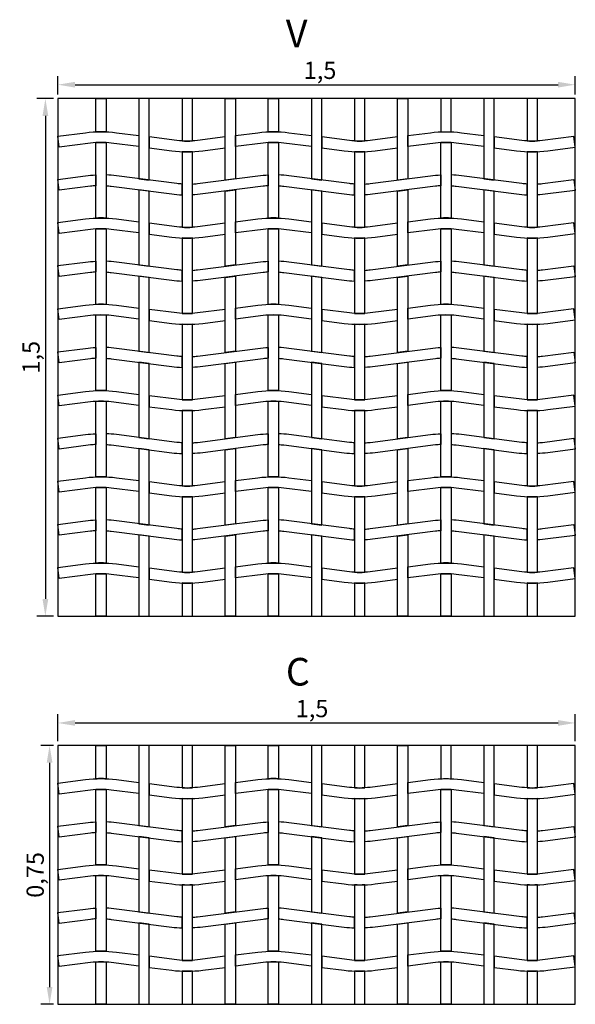
# Model space of a CAD drawing. Extents: x -0.11 to 5.32, y 0 to 2.85.
# Drawn here: x 2.07 to 3.68, y 0 to 2.85 of the extents above; entities that cross this region are included whole.
import ezdxf

# ---------------------------------------------------------------- set-up
doc = ezdxf.new("R2010")
doc.units = 0
doc.header["$MEASUREMENT"] = 0
doc.layers.get('0').update_dxf_attribs({"linetype": 'CONTINUOUS'})
doc.layers.get('Defpoints').update_dxf_attribs({"linetype": 'CONTINUOUS'})
doc.layers.add('COTAS', color=5, linetype='CONTINUOUS')
doc.layers.add('MALLA', color=7, linetype='CONTINUOUS')
doc.layers.add('Marcos', color=1, linetype='CONTINUOUS', plot=False)
doc.dimstyles.get("Standard").update_dxf_attribs({"dimtxt": 0.18, "dimasz": 0.18, "dimexe": 0.18, "dimexo": 0.0625, "dimgap": 0.09, "dimtad": 0, "dimtih": 1, "dimtoh": 1, "dimdec": 4, "dimzin": 0, "dimdsep": 46, "dimtxsty": 'Standard', "dimcen": 0.09, "dimadec": 0, "dimazin": 0, "dimtfac": 1, "dimtdec": 4, "dimtofl": 0, "dimtmove": 0, "dimatfit": 3, "dimfxl": 1, "dimtolj": 1, "dimtzin": 0, "dimarcsym": 0})

# ---------------------------------------------------------------- blocks, each defined once
blk = doc.blocks.new('*D12')
at = {"layer": 'COTAS', "color": 0, "lineweight": -2}
for p, q in [((2.1847, 0.7625), (2.1847, 0.8405)), ((3.6847, 0.7625), (3.6847, 0.8405)), ((2.2347, 0.8155), (3.6347, 0.8155))]:
    blk.add_line(p, q, dxfattribs=at)
at = {"layer": 'COTAS', "color": 0}
for points in [[(2.2347, 0.8239), (2.2347, 0.8072), (2.1847, 0.8155)], [(3.6347, 0.8239), (3.6347, 0.8072), (3.6847, 0.8155)]]:
    blk.add_solid(points, dxfattribs=at)
at = {"layer": 'Defpoints', "color": 0}
for p in [(3.6847, 0.8155), (2.1847, 0.75), (3.6847, 0.75)]:
    blk.add_point(p, dxfattribs=at)
at = {"layer": 'COTAS', "color": 0, "insert": (2.9215, 0.8572), "char_height": 0.05, "attachment_point": 5}
blk.add_mtext('\\A1;1,5', dxfattribs=at)
blk = doc.blocks.new('*D13')
at = {"layer": 'COTAS', "color": 0, "lineweight": -2}
for p, q in [((2.1722, 0.75), (2.1357, 0.75)), ((2.1607, 0.7), (2.1607, 0.05)), ((2.1722, 0), (2.1357, 0))]:
    blk.add_line(p, q, dxfattribs=at)
at = {"layer": 'COTAS', "color": 0}
for points in [[(2.1524, 0.7), (2.169, 0.7), (2.1607, 0.75)], [(2.1524, 0.05), (2.169, 0.05), (2.1607, 0)]]:
    blk.add_solid(points, dxfattribs=at)
at = {"layer": 'Defpoints', "color": 0}
for p in [(2.1847, 0.75), (2.1607, 0), (2.1847, 0)]:
    blk.add_point(p, dxfattribs=at)
at = {"layer": 'COTAS', "color": 0, "insert": (2.119, 0.375), "char_height": 0.05, "attachment_point": 5, "rotation": 90}
blk.add_mtext('\\A1;0,75', dxfattribs=at)
blk = doc.blocks.new('*D27')
at = {"layer": 'COTAS', "color": 0, "lineweight": -2}
for p, q in [((2.1847, 2.6375), (2.1847, 2.6905)), ((3.6847, 2.6375), (3.6847, 2.6905)), ((2.2347, 2.6655), (3.6347, 2.6655))]:
    blk.add_line(p, q, dxfattribs=at)
at = {"layer": 'COTAS', "color": 0}
for points in [[(2.2347, 2.6738), (2.2347, 2.6572), (2.1847, 2.6655)], [(3.6347, 2.6738), (3.6347, 2.6572), (3.6847, 2.6655)]]:
    blk.add_solid(points, dxfattribs=at)
at = {"layer": 'Defpoints', "color": 0}
for p in [(3.6847, 2.6655), (2.1847, 2.625), (3.6847, 2.625)]:
    blk.add_point(p, dxfattribs=at)
at = {"layer": 'COTAS', "color": 0, "insert": (2.9447, 2.7072), "char_height": 0.05, "attachment_point": 5}
blk.add_mtext('\\A1;1,5', dxfattribs=at)
blk = doc.blocks.new('*D28')
at = {"layer": 'COTAS', "color": 0, "lineweight": -2}
for p, q in [((2.1722, 2.625), (2.1235, 2.625)), ((2.1485, 2.575), (2.1485, 1.175)), ((2.1722, 1.125), (2.1235, 1.125))]:
    blk.add_line(p, q, dxfattribs=at)
at = {"layer": 'COTAS', "color": 0}
for points in [[(2.1402, 2.575), (2.1569, 2.575), (2.1485, 2.625)], [(2.1402, 1.175), (2.1569, 1.175), (2.1485, 1.125)]]:
    blk.add_solid(points, dxfattribs=at)
at = {"layer": 'Defpoints', "color": 0}
for p in [(2.1847, 2.625), (2.1485, 1.125), (2.1847, 1.125)]:
    blk.add_point(p, dxfattribs=at)
at = {"layer": 'COTAS', "color": 0, "insert": (2.1069, 1.8755), "char_height": 0.05, "attachment_point": 5, "rotation": 90}
blk.add_mtext('\\A1;1,5', dxfattribs=at)

msp = doc.modelspace()

# ---------------------------------------------------------------- linework, layer by layer
at = {"layer": 'MALLA'}
for points in [[(2.32465, 2.52879, 0.0211702), (2.29465, 2.52879), (2.29465, 2.625), (2.32465, 2.625)], [(2.54465, 2.5024, 0.0317731), (2.57465, 2.5024), (2.57465, 2.625), (2.54465, 2.625)], [(2.82465, 2.52879, 0.0211702), (2.79465, 2.52879), (2.79465, 2.625), (2.82465, 2.625)], [(3.04465, 2.5024, 0.0317731), (3.07465, 2.5024), (3.07465, 2.625), (3.04465, 2.625)], [(3.29465, 2.52879, -0.0211702), (3.32465, 2.52879), (3.32465, 2.625), (3.29465, 2.625)], [(3.54465, 2.5024, 0.0317731), (3.57465, 2.5024), (3.57465, 2.625), (3.54465, 2.625)], [(2.41965, 2.51792), (2.41965, 2.48592), (2.33965, 2.49616, 0.06374), (2.27965, 2.49616), (2.18868, 2.48452), (2.18465, 2.516), (2.26465, 2.52624, -0.06374), (2.35465, 2.52624)], [(2.58965, 2.50384, -0.06374), (2.52965, 2.50384), (2.44965, 2.51408), (2.44965, 2.48208), (2.51465, 2.47376, 0.06374), (2.60465, 2.47376), (2.66965, 2.48208), (2.66965, 2.51408)], [(2.83965, 2.49616, 0.06374), (2.77965, 2.49616), (2.69965, 2.48592), (2.69965, 2.51792), (2.76465, 2.52624, -0.06374), (2.85465, 2.52624), (2.91965, 2.51792), (2.91965, 2.48592)], [(3.08965, 2.50384, -0.06374), (3.02965, 2.50384), (2.94965, 2.51408), (2.94965, 2.48208), (3.01465, 2.47376, 0.06374), (3.10465, 2.47376), (3.16965, 2.48208), (3.16965, 2.51408)], [(3.33965, 2.49616, 0.06374), (3.27965, 2.49616), (3.19965, 2.48592), (3.19965, 2.51792), (3.26465, 2.52624, -0.06374), (3.35465, 2.52624), (3.41965, 2.51792), (3.41965, 2.48592)], [(3.52965, 2.50384), (3.44965, 2.51408), (3.44965, 2.48208), (3.51465, 2.47376, 0.06374), (3.60465, 2.47376), (3.68465, 2.484), (3.68062, 2.51548), (3.58965, 2.50384, -0.06374)], [(2.32465, 2.4976), (2.32465, 2.27879, 0.0317731), (2.29465, 2.27879), (2.29465, 2.4976, -0.0317731)], [(2.82465, 2.4976), (2.82465, 2.27879, 0.0317731), (2.79465, 2.27879), (2.79465, 2.4976, -0.0317731)], [(3.32465, 2.4976), (3.32465, 2.27879, 0.0317731), (3.29465, 2.27879), (3.29465, 2.4976, -0.0317731)], [(2.57465, 2.2524), (2.57465, 2.47121, -0.0317731), (2.54465, 2.47121), (2.54465, 2.2524, 0.0317731)], [(3.07465, 2.2524), (3.07465, 2.47121, -0.0317731), (3.04465, 2.47121), (3.04465, 2.2524, 0.0317731)], [(3.57465, 2.2524), (3.57465, 2.47121, -0.0317731), (3.54465, 2.47121), (3.54465, 2.2524, 0.0317731)], [(2.29465, 2.3726, 0.0159471), (2.27965, 2.37116), (2.18868, 2.35952), (2.18465, 2.391), (2.26465, 2.40124, -0.0212466), (2.29465, 2.40379)], [(2.33965, 2.37116), (2.51465, 2.34876, 0.0212466), (2.54465, 2.34621), (2.54465, 2.3774, -0.0159471), (2.52965, 2.37884), (2.35465, 2.40124, 0.0212466), (2.32465, 2.40379), (2.32465, 2.3726, -0.0159471)], [(2.77965, 2.37116), (2.60465, 2.34876, -0.0212466), (2.57465, 2.34621), (2.57465, 2.3774, 0.0159471), (2.58965, 2.37884), (2.76465, 2.40124, -0.0212466), (2.79465, 2.40379), (2.79465, 2.3726, 0.0159471)], [(2.83965, 2.37116), (3.01465, 2.34876, 0.0212466), (3.04465, 2.34621), (3.04465, 2.3774, -0.0159471), (3.02965, 2.37884), (2.85465, 2.40124, 0.0212466), (2.82465, 2.40379), (2.82465, 2.3726, -0.0159471)], [(3.27965, 2.37116), (3.10465, 2.34876, -0.0212466), (3.07465, 2.34621), (3.07465, 2.3774, 0.0159471), (3.08965, 2.37884), (3.26465, 2.40124, -0.0212466), (3.29465, 2.40379), (3.29465, 2.3726, 0.0159471)], [(3.33965, 2.37116), (3.51465, 2.34876, 0.0212466), (3.54465, 2.34621), (3.54465, 2.3774, -0.0159471), (3.52965, 2.37884), (3.35465, 2.40124, 0.0212466), (3.32465, 2.40379), (3.32465, 2.3726, -0.0159471)], [(3.60465, 2.34876, -0.0212466), (3.57465, 2.34621), (3.57465, 2.3774, 0.0159471), (3.58965, 2.37884), (3.68062, 2.39048), (3.68465, 2.359)], [(2.41965, 2.26792), (2.41965, 2.23592), (2.33965, 2.24616, 0.06374), (2.27965, 2.24616), (2.18868, 2.23452), (2.18465, 2.266), (2.26465, 2.27624, -0.06374), (2.35465, 2.27624)], [(2.58965, 2.25384, -0.06374), (2.52965, 2.25384), (2.44965, 2.26408), (2.44965, 2.23208), (2.51465, 2.22376, 0.06374), (2.60465, 2.22376), (2.66965, 2.23208), (2.66965, 2.26408)], [(2.83965, 2.24616, 0.06374), (2.77965, 2.24616), (2.69965, 2.23592), (2.69965, 2.26792), (2.76465, 2.27624, -0.06374), (2.85465, 2.27624), (2.91965, 2.26792), (2.91965, 2.23592)], [(3.08965, 2.25384, -0.06374), (3.02965, 2.25384), (2.94965, 2.26408), (2.94965, 2.23208), (3.01465, 2.22376, 0.06374), (3.10465, 2.22376), (3.16965, 2.23208), (3.16965, 2.26408)], [(3.33965, 2.24616, 0.06374), (3.27965, 2.24616), (3.19965, 2.23592), (3.19965, 2.26792), (3.26465, 2.27624, -0.06374), (3.35465, 2.27624), (3.41965, 2.26792), (3.41965, 2.23592)], [(3.52965, 2.25384), (3.44965, 2.26408), (3.44965, 2.23208), (3.51465, 2.22376, 0.06374), (3.60465, 2.22376), (3.68465, 2.234), (3.68062, 2.26548), (3.58965, 2.25384, -0.06374)], [(2.32465, 2.2476), (2.32465, 2.02879, 0.0317731), (2.29465, 2.02879), (2.29465, 2.2476, -0.0317731)], [(2.82465, 2.2476), (2.82465, 2.02879, 0.0317731), (2.79465, 2.02879), (2.79465, 2.2476, -0.0317731)], [(3.32465, 2.2476), (3.32465, 2.02879, 0.0317731), (3.29465, 2.02879), (3.29465, 2.2476, -0.0317731)], [(2.57465, 2.0024), (2.57465, 2.22121, -0.0317731), (2.54465, 2.22121), (2.54465, 2.0024, 0.0317731)], [(3.07465, 2.0024), (3.07465, 2.22121, -0.0317731), (3.04465, 2.22121), (3.04465, 2.0024, 0.0317731)], [(3.57465, 2.0024), (3.57465, 2.22121, -0.0317731), (3.54465, 2.22121), (3.54465, 2.0024, 0.0317731)], [(2.29465, 2.1226, 0.0159471), (2.27965, 2.12116), (2.18868, 2.10952), (2.18465, 2.141), (2.26465, 2.15124, -0.0212466), (2.29465, 2.15379)], [(2.33965, 2.12116), (2.51465, 2.09876, 0.0212466), (2.54465, 2.09621), (2.54465, 2.1274, -0.0159471), (2.52965, 2.12884), (2.35465, 2.15124, 0.0212466), (2.32465, 2.15379), (2.32465, 2.1226, -0.0159471)], [(2.77965, 2.12116), (2.60465, 2.09876, -0.0212466), (2.57465, 2.09621), (2.57465, 2.1274, 0.0159471), (2.58965, 2.12884), (2.76465, 2.15124, -0.0212466), (2.79465, 2.15379), (2.79465, 2.1226, 0.0159471)], [(2.83965, 2.12116), (3.01465, 2.09876, 0.0212466), (3.04465, 2.09621), (3.04465, 2.1274, -0.0159471), (3.02965, 2.12884), (2.85465, 2.15124, 0.0212466), (2.82465, 2.15379), (2.82465, 2.1226, -0.0159471)], [(3.27965, 2.12116), (3.10465, 2.09876, -0.0212466), (3.07465, 2.09621), (3.07465, 2.1274, 0.0159471), (3.08965, 2.12884), (3.26465, 2.15124, -0.0212466), (3.29465, 2.15379), (3.29465, 2.1226, 0.0159471)], [(3.33965, 2.12116), (3.51465, 2.09876, 0.0212466), (3.54465, 2.09621), (3.54465, 2.1274, -0.0159471), (3.52965, 2.12884), (3.35465, 2.15124, 0.0212466), (3.32465, 2.15379), (3.32465, 2.1226, -0.0159471)], [(3.60465, 2.09876, -0.0212466), (3.57465, 2.09621), (3.57465, 2.1274, 0.0159471), (3.58965, 2.12884), (3.68062, 2.14048), (3.68465, 2.109)], [(2.41965, 2.01792), (2.41965, 1.98592), (2.33965, 1.99616, 0.06374), (2.27965, 1.99616), (2.18868, 1.98452), (2.18465, 2.016), (2.26465, 2.02624, -0.06374), (2.35465, 2.02624)], [(2.83965, 1.99616, 0.06374), (2.77965, 1.99616), (2.69965, 1.98592), (2.69965, 2.01792), (2.76465, 2.02624, -0.06374), (2.85465, 2.02624), (2.91965, 2.01792), (2.91965, 1.98592)], [(3.33965, 1.99616, 0.06374), (3.27965, 1.99616), (3.19965, 1.98592), (3.19965, 2.01792), (3.26465, 2.02624, -0.06374), (3.35465, 2.02624), (3.41965, 2.01792), (3.41965, 1.98592)], [(2.32465, 1.9976), (2.32465, 1.77879, 0.0317731), (2.29465, 1.77879), (2.29465, 1.9976, -0.0317731)], [(2.58965, 2.00384, -0.06374), (2.52965, 2.00384), (2.44965, 2.01408), (2.44965, 1.98208), (2.51465, 1.97376, 0.06374), (2.60465, 1.97376), (2.66965, 1.98208), (2.66965, 2.01408)], [(2.82465, 1.9976), (2.82465, 1.77879, 0.0317731), (2.79465, 1.77879), (2.79465, 1.9976, -0.0317731)], [(3.08965, 2.00384, -0.06374), (3.02965, 2.00384), (2.94965, 2.01408), (2.94965, 1.98208), (3.01465, 1.97376, 0.06374), (3.10465, 1.97376), (3.16965, 1.98208), (3.16965, 2.01408)], [(3.32465, 1.9976), (3.32465, 1.77879, 0.0317731), (3.29465, 1.77879), (3.29465, 1.9976, -0.0317731)], [(3.52965, 2.00384), (3.44965, 2.01408), (3.44965, 1.98208), (3.51465, 1.97376, 0.06374), (3.60465, 1.97376), (3.68465, 1.984), (3.68062, 2.01548), (3.58965, 2.00384, -0.06374)], [(2.57465, 1.7524), (2.57465, 1.97121, -0.0317731), (2.54465, 1.97121), (2.54465, 1.7524, 0.0317731)], [(3.07465, 1.7524), (3.07465, 1.97121, -0.0317731), (3.04465, 1.97121), (3.04465, 1.7524, 0.0317731)], [(3.57465, 1.7524), (3.57465, 1.97121, -0.0317731), (3.54465, 1.97121), (3.54465, 1.7524, 0.0317731)], [(2.29465, 1.8726, 0.0159471), (2.27965, 1.87116), (2.18868, 1.85952), (2.18465, 1.891), (2.26465, 1.90124, -0.0212466), (2.29465, 1.90379)], [(2.33965, 1.87116), (2.51465, 1.84876, 0.0212466), (2.54465, 1.84621), (2.54465, 1.8774, -0.0159471), (2.52965, 1.87884), (2.35465, 1.90124, 0.0212466), (2.32465, 1.90379), (2.32465, 1.8726, -0.0159471)], [(2.77965, 1.87116), (2.60465, 1.84876, -0.0212466), (2.57465, 1.84621), (2.57465, 1.8774, 0.0159471), (2.58965, 1.87884), (2.76465, 1.90124, -0.0212466), (2.79465, 1.90379), (2.79465, 1.8726, 0.0159471)], [(2.83965, 1.87116), (3.01465, 1.84876, 0.0212466), (3.04465, 1.84621), (3.04465, 1.8774, -0.0159471), (3.02965, 1.87884), (2.85465, 1.90124, 0.0212466), (2.82465, 1.90379), (2.82465, 1.8726, -0.0159471)], [(3.27965, 1.87116), (3.10465, 1.84876, -0.0212466), (3.07465, 1.84621), (3.07465, 1.8774, 0.0159471), (3.08965, 1.87884), (3.26465, 1.90124, -0.0212466), (3.29465, 1.90379), (3.29465, 1.8726, 0.0159471)], [(3.33965, 1.87116), (3.51465, 1.84876, 0.0212466), (3.54465, 1.84621), (3.54465, 1.8774, -0.0159471), (3.52965, 1.87884), (3.35465, 1.90124, 0.0212466), (3.32465, 1.90379), (3.32465, 1.8726, -0.0159471)], [(3.60465, 1.84876, -0.0212466), (3.57465, 1.84621), (3.57465, 1.8774, 0.0159471), (3.58965, 1.87884), (3.68062, 1.89048), (3.68465, 1.859)], [(2.41965, 1.76792), (2.41965, 1.73592), (2.33965, 1.74616, 0.06374), (2.27965, 1.74616), (2.18868, 1.73452), (2.18465, 1.766), (2.26465, 1.77624, -0.06374), (2.35465, 1.77624)], [(2.83965, 1.74616, 0.06374), (2.77965, 1.74616), (2.69965, 1.73592), (2.69965, 1.76792), (2.76465, 1.77624, -0.06374), (2.85465, 1.77624), (2.91965, 1.76792), (2.91965, 1.73592)], [(3.33965, 1.74616, 0.06374), (3.27965, 1.74616), (3.19965, 1.73592), (3.19965, 1.76792), (3.26465, 1.77624, -0.06374), (3.35465, 1.77624), (3.41965, 1.76792), (3.41965, 1.73592)], [(2.32465, 1.7476), (2.32465, 1.52879, 0.0317731), (2.29465, 1.52879), (2.29465, 1.7476, -0.0317731)], [(2.58965, 1.75384, -0.06374), (2.52965, 1.75384), (2.44965, 1.76408), (2.44965, 1.73208), (2.51465, 1.72376, 0.06374), (2.60465, 1.72376), (2.66965, 1.73208), (2.66965, 1.76408)], [(2.82465, 1.7476), (2.82465, 1.52879, 0.0317731), (2.79465, 1.52879), (2.79465, 1.7476, -0.0317731)], [(3.08965, 1.75384, -0.06374), (3.02965, 1.75384), (2.94965, 1.76408), (2.94965, 1.73208), (3.01465, 1.72376, 0.06374), (3.10465, 1.72376), (3.16965, 1.73208), (3.16965, 1.76408)], [(3.32465, 1.7476), (3.32465, 1.52879, 0.0317731), (3.29465, 1.52879), (3.29465, 1.7476, -0.0317731)], [(3.52965, 1.75384), (3.44965, 1.76408), (3.44965, 1.73208), (3.51465, 1.72376, 0.06374), (3.60465, 1.72376), (3.68465, 1.734), (3.68062, 1.76548), (3.58965, 1.75384, -0.06374)], [(2.57465, 1.5024), (2.57465, 1.72121, -0.0317731), (2.54465, 1.72121), (2.54465, 1.5024, 0.0317731)], [(3.07465, 1.5024), (3.07465, 1.72121, -0.0317731), (3.04465, 1.72121), (3.04465, 1.5024, 0.0317731)], [(3.57465, 1.5024), (3.57465, 1.72121, -0.0317731), (3.54465, 1.72121), (3.54465, 1.5024, 0.0317731)], [(2.29465, 1.6226, 0.0159471), (2.27965, 1.62116), (2.18868, 1.60952), (2.18465, 1.641), (2.26465, 1.65124, -0.0212466), (2.29465, 1.65379)], [(2.33965, 1.62116), (2.51465, 1.59876, 0.0212466), (2.54465, 1.59621), (2.54465, 1.6274, -0.0159471), (2.52965, 1.62884), (2.35465, 1.65124, 0.0212466), (2.32465, 1.65379), (2.32465, 1.6226, -0.0159471)], [(2.77965, 1.62116), (2.60465, 1.59876, -0.0212466), (2.57465, 1.59621), (2.57465, 1.6274, 0.0159471), (2.58965, 1.62884), (2.76465, 1.65124, -0.0212466), (2.79465, 1.65379), (2.79465, 1.6226, 0.0159471)], [(2.83965, 1.62116), (3.01465, 1.59876, 0.0212466), (3.04465, 1.59621), (3.04465, 1.6274, -0.0159471), (3.02965, 1.62884), (2.85465, 1.65124, 0.0212466), (2.82465, 1.65379), (2.82465, 1.6226, -0.0159471)], [(3.27965, 1.62116), (3.10465, 1.59876, -0.0212466), (3.07465, 1.59621), (3.07465, 1.6274, 0.0159471), (3.08965, 1.62884), (3.26465, 1.65124, -0.0212466), (3.29465, 1.65379), (3.29465, 1.6226, 0.0159471)], [(3.33965, 1.62116), (3.51465, 1.59876, 0.0212466), (3.54465, 1.59621), (3.54465, 1.6274, -0.0159471), (3.52965, 1.62884), (3.35465, 1.65124, 0.0212466), (3.32465, 1.65379), (3.32465, 1.6226, -0.0159471)], [(3.60465, 1.59876, -0.0212466), (3.57465, 1.59621), (3.57465, 1.6274, 0.0159471), (3.58965, 1.62884), (3.68062, 1.64048), (3.68465, 1.609)], [(2.41965, 1.51792), (2.41965, 1.48592), (2.33965, 1.49616, 0.06374), (2.27965, 1.49616), (2.18868, 1.48452), (2.18465, 1.516), (2.26465, 1.52624, -0.06374), (2.35465, 1.52624)], [(2.58965, 1.50384, -0.06374), (2.52965, 1.50384), (2.44965, 1.51408), (2.44965, 1.48208), (2.51465, 1.47376, 0.06374), (2.60465, 1.47376), (2.66965, 1.48208), (2.66965, 1.51408)], [(2.83965, 1.49616, 0.06374), (2.77965, 1.49616), (2.69965, 1.48592), (2.69965, 1.51792), (2.76465, 1.52624, -0.06374), (2.85465, 1.52624), (2.91965, 1.51792), (2.91965, 1.48592)], [(3.08965, 1.50384, -0.06374), (3.02965, 1.50384), (2.94965, 1.51408), (2.94965, 1.48208), (3.01465, 1.47376, 0.06374), (3.10465, 1.47376), (3.16965, 1.48208), (3.16965, 1.51408)], [(3.33965, 1.49616, 0.06374), (3.27965, 1.49616), (3.19965, 1.48592), (3.19965, 1.51792), (3.26465, 1.52624, -0.06374), (3.35465, 1.52624), (3.41965, 1.51792), (3.41965, 1.48592)], [(3.52965, 1.50384), (3.44965, 1.51408), (3.44965, 1.48208), (3.51465, 1.47376, 0.06374), (3.60465, 1.47376), (3.68465, 1.484), (3.68062, 1.51548), (3.58965, 1.50384, -0.06374)], [(2.32465, 1.4976), (2.32465, 1.27879, 0.0317731), (2.29465, 1.27879), (2.29465, 1.4976, -0.0317731)], [(2.82465, 1.4976), (2.82465, 1.27879, 0.0317731), (2.79465, 1.27879), (2.79465, 1.4976, -0.0317731)], [(3.32465, 1.4976), (3.32465, 1.27879, 0.0317731), (3.29465, 1.27879), (3.29465, 1.4976, -0.0317731)], [(2.57465, 1.2524), (2.57465, 1.47121, -0.0317731), (2.54465, 1.47121), (2.54465, 1.2524, 0.0317731)], [(3.07465, 1.2524), (3.07465, 1.47121, -0.0317731), (3.04465, 1.47121), (3.04465, 1.2524, 0.0317731)], [(3.57465, 1.2524), (3.57465, 1.47121, -0.0317731), (3.54465, 1.47121), (3.54465, 1.2524, 0.0317731)], [(2.29465, 1.3726, 0.0159471), (2.27965, 1.37116), (2.18868, 1.35952), (2.18465, 1.391), (2.26465, 1.40124, -0.0212466), (2.29465, 1.40379)], [(2.33965, 1.37116), (2.51465, 1.34876, 0.0212466), (2.54465, 1.34621), (2.54465, 1.3774, -0.0159471), (2.52965, 1.37884), (2.35465, 1.40124, 0.0212466), (2.32465, 1.40379), (2.32465, 1.3726, -0.0159471)], [(2.77965, 1.37116), (2.60465, 1.34876, -0.0212466), (2.57465, 1.34621), (2.57465, 1.3774, 0.0159471), (2.58965, 1.37884), (2.76465, 1.40124, -0.0212466), (2.79465, 1.40379), (2.79465, 1.3726, 0.0159471)], [(2.83965, 1.37116), (3.01465, 1.34876, 0.0212466), (3.04465, 1.34621), (3.04465, 1.3774, -0.0159471), (3.02965, 1.37884), (2.85465, 1.40124, 0.0212466), (2.82465, 1.40379), (2.82465, 1.3726, -0.0159471)], [(3.27965, 1.37116), (3.10465, 1.34876, -0.0212466), (3.07465, 1.34621), (3.07465, 1.3774, 0.0159471), (3.08965, 1.37884), (3.26465, 1.40124, -0.0212466), (3.29465, 1.40379), (3.29465, 1.3726, 0.0159471)], [(3.33965, 1.37116), (3.51465, 1.34876, 0.0212466), (3.54465, 1.34621), (3.54465, 1.3774, -0.0159471), (3.52965, 1.37884), (3.35465, 1.40124, 0.0212466), (3.32465, 1.40379), (3.32465, 1.3726, -0.0159471)], [(3.60465, 1.34876, -0.0212466), (3.57465, 1.34621), (3.57465, 1.3774, 0.0159471), (3.58965, 1.37884), (3.68062, 1.39048), (3.68465, 1.359)], [(2.41965, 1.26792), (2.41965, 1.23592), (2.33965, 1.24616, 0.06374), (2.27965, 1.24616), (2.18868, 1.23452), (2.18465, 1.266), (2.26465, 1.27624, -0.06374), (2.35465, 1.27624)], [(2.58965, 1.25384, -0.06374), (2.52965, 1.25384), (2.44965, 1.26408), (2.44965, 1.23208), (2.51465, 1.22376, 0.06374), (2.60465, 1.22376), (2.66965, 1.23208), (2.66965, 1.26408)], [(2.83965, 1.24616, 0.06374), (2.77965, 1.24616), (2.69965, 1.23592), (2.69965, 1.26792), (2.76465, 1.27624, -0.06374), (2.85465, 1.27624), (2.91965, 1.26792), (2.91965, 1.23592)], [(3.08965, 1.25384, -0.06374), (3.02965, 1.25384), (2.94965, 1.26408), (2.94965, 1.23208), (3.01465, 1.22376, 0.06374), (3.10465, 1.22376), (3.16965, 1.23208), (3.16965, 1.26408)], [(3.33965, 1.24616, 0.06374), (3.27965, 1.24616), (3.19965, 1.23592), (3.19965, 1.26792), (3.26465, 1.27624, -0.06374), (3.35465, 1.27624), (3.41965, 1.26792), (3.41965, 1.23592)], [(3.52965, 1.25384), (3.44965, 1.26408), (3.44965, 1.23208), (3.51465, 1.22376, 0.06374), (3.60465, 1.22376), (3.68465, 1.234), (3.68062, 1.26548), (3.58965, 1.25384, -0.06374)], [(2.29465, 1.2476, -0.0317731), (2.32465, 1.2476), (2.32465, 1.125), (2.29465, 1.125)], [(2.79465, 1.2476, -0.0317731), (2.82465, 1.2476), (2.82465, 1.125), (2.79465, 1.125)], [(3.29465, 1.2476, -0.0317731), (3.32465, 1.2476), (3.32465, 1.125), (3.29465, 1.125)], [(2.57465, 1.22121, -0.0211702), (2.54465, 1.22121), (2.54465, 1.125), (2.57465, 1.125)], [(3.07465, 1.22121, -0.0211702), (3.04465, 1.22121), (3.04465, 1.125), (3.07465, 1.125)], [(3.57465, 1.22121, -0.0211702), (3.54465, 1.22121), (3.54465, 1.125), (3.57465, 1.125)], [(2.32465, 0.65379, 0.0211702), (2.29465, 0.65379), (2.29465, 0.75), (2.32465, 0.75)], [(2.54465, 0.6274, 0.0317731), (2.57465, 0.6274), (2.57465, 0.75), (2.54465, 0.75)], [(2.82465, 0.65379, 0.0211702), (2.79465, 0.65379), (2.79465, 0.75), (2.82465, 0.75)], [(3.04465, 0.6274, 0.0317731), (3.07465, 0.6274), (3.07465, 0.75), (3.04465, 0.75)], [(3.29465, 0.65379, -0.0211702), (3.32465, 0.65379), (3.32465, 0.75), (3.29465, 0.75)], [(3.54465, 0.6274, 0.0317731), (3.57465, 0.6274), (3.57465, 0.75), (3.54465, 0.75)], [(2.41965, 0.64292), (2.41965, 0.61092), (2.33965, 0.62116, 0.06374), (2.27965, 0.62116), (2.18868, 0.60952), (2.18465, 0.641), (2.26465, 0.65124, -0.06374), (2.35465, 0.65124)], [(2.58965, 0.62884, -0.06374), (2.52965, 0.62884), (2.44965, 0.63908), (2.44965, 0.60708), (2.51465, 0.59876, 0.06374), (2.60465, 0.59876), (2.66965, 0.60708), (2.66965, 0.63908)], [(2.83965, 0.62116, 0.06374), (2.77965, 0.62116), (2.69965, 0.61092), (2.69965, 0.64292), (2.76465, 0.65124, -0.06374), (2.85465, 0.65124), (2.91965, 0.64292), (2.91965, 0.61092)], [(3.08965, 0.62884, -0.06374), (3.02965, 0.62884), (2.94965, 0.63908), (2.94965, 0.60708), (3.01465, 0.59876, 0.06374), (3.10465, 0.59876), (3.16965, 0.60708), (3.16965, 0.63908)], [(3.33965, 0.62116, 0.06374), (3.27965, 0.62116), (3.19965, 0.61092), (3.19965, 0.64292), (3.26465, 0.65124, -0.06374), (3.35465, 0.65124), (3.41965, 0.64292), (3.41965, 0.61092)], [(3.52965, 0.62884), (3.44965, 0.63908), (3.44965, 0.60708), (3.51465, 0.59876, 0.06374), (3.60465, 0.59876), (3.68465, 0.609), (3.68062, 0.64048), (3.58965, 0.62884, -0.06374)], [(2.32465, 0.6226), (2.32465, 0.40379, 0.0317731), (2.29465, 0.40379), (2.29465, 0.6226, -0.0317731)], [(2.82465, 0.6226), (2.82465, 0.40379, 0.0317731), (2.79465, 0.40379), (2.79465, 0.6226, -0.0317731)], [(3.32465, 0.6226), (3.32465, 0.40379, 0.0317731), (3.29465, 0.40379), (3.29465, 0.6226, -0.0317731)], [(2.57465, 0.3774), (2.57465, 0.59621, -0.0317731), (2.54465, 0.59621), (2.54465, 0.3774, 0.0317731)], [(3.07465, 0.3774), (3.07465, 0.59621, -0.0317731), (3.04465, 0.59621), (3.04465, 0.3774, 0.0317731)], [(3.57465, 0.3774), (3.57465, 0.59621, -0.0317731), (3.54465, 0.59621), (3.54465, 0.3774, 0.0317731)], [(2.29465, 0.4976, 0.0159471), (2.27965, 0.49616), (2.18868, 0.48452), (2.18465, 0.516), (2.26465, 0.52624, -0.0212466), (2.29465, 0.52879)], [(2.33965, 0.49616), (2.51465, 0.47376, 0.0212466), (2.54465, 0.47121), (2.54465, 0.5024, -0.0159471), (2.52965, 0.50384), (2.35465, 0.52624, 0.0212466), (2.32465, 0.52879), (2.32465, 0.4976, -0.0159471)], [(2.77965, 0.49616), (2.60465, 0.47376, -0.0212466), (2.57465, 0.47121), (2.57465, 0.5024, 0.0159471), (2.58965, 0.50384), (2.76465, 0.52624, -0.0212466), (2.79465, 0.52879), (2.79465, 0.4976, 0.0159471)], [(2.83965, 0.49616), (3.01465, 0.47376, 0.0212466), (3.04465, 0.47121), (3.04465, 0.5024, -0.0159471), (3.02965, 0.50384), (2.85465, 0.52624, 0.0212466), (2.82465, 0.52879), (2.82465, 0.4976, -0.0159471)], [(3.27965, 0.49616), (3.10465, 0.47376, -0.0212466), (3.07465, 0.47121), (3.07465, 0.5024, 0.0159471), (3.08965, 0.50384), (3.26465, 0.52624, -0.0212466), (3.29465, 0.52879), (3.29465, 0.4976, 0.0159471)], [(3.33965, 0.49616), (3.51465, 0.47376, 0.0212466), (3.54465, 0.47121), (3.54465, 0.5024, -0.0159471), (3.52965, 0.50384), (3.35465, 0.52624, 0.0212466), (3.32465, 0.52879), (3.32465, 0.4976, -0.0159471)], [(3.60465, 0.47376, -0.0212466), (3.57465, 0.47121), (3.57465, 0.5024, 0.0159471), (3.58965, 0.50384), (3.68062, 0.51548), (3.68465, 0.484)], [(2.41965, 0.39292), (2.41965, 0.36092), (2.33965, 0.37116, 0.06374), (2.27965, 0.37116), (2.18868, 0.35952), (2.18465, 0.391), (2.26465, 0.40124, -0.06374), (2.35465, 0.40124)], [(2.83965, 0.37116, 0.06374), (2.77965, 0.37116), (2.69965, 0.36092), (2.69965, 0.39292), (2.76465, 0.40124, -0.06374), (2.85465, 0.40124), (2.91965, 0.39292), (2.91965, 0.36092)], [(3.33965, 0.37116, 0.06374), (3.27965, 0.37116), (3.19965, 0.36092), (3.19965, 0.39292), (3.26465, 0.40124, -0.06374), (3.35465, 0.40124), (3.41965, 0.39292), (3.41965, 0.36092)], [(2.32465, 0.3726), (2.32465, 0.15379, 0.0317731), (2.29465, 0.15379), (2.29465, 0.3726, -0.0317731)], [(2.58965, 0.37884, -0.06374), (2.52965, 0.37884), (2.44965, 0.38908), (2.44965, 0.35708), (2.51465, 0.34876, 0.06374), (2.60465, 0.34876), (2.66965, 0.35708), (2.66965, 0.38908)], [(2.82465, 0.3726), (2.82465, 0.15379, 0.0317731), (2.79465, 0.15379), (2.79465, 0.3726, -0.0317731)], [(3.08965, 0.37884, -0.06374), (3.02965, 0.37884), (2.94965, 0.38908), (2.94965, 0.35708), (3.01465, 0.34876, 0.06374), (3.10465, 0.34876), (3.16965, 0.35708), (3.16965, 0.38908)], [(3.32465, 0.3726), (3.32465, 0.15379, 0.0317731), (3.29465, 0.15379), (3.29465, 0.3726, -0.0317731)], [(3.52965, 0.37884), (3.44965, 0.38908), (3.44965, 0.35708), (3.51465, 0.34876, 0.06374), (3.60465, 0.34876), (3.68465, 0.359), (3.68062, 0.39048), (3.58965, 0.37884, -0.06374)], [(2.57465, 0.1274), (2.57465, 0.34621, -0.0317731), (2.54465, 0.34621), (2.54465, 0.1274, 0.0317731)], [(3.07465, 0.1274), (3.07465, 0.34621, -0.0317731), (3.04465, 0.34621), (3.04465, 0.1274, 0.0317731)], [(3.57465, 0.1274), (3.57465, 0.34621, -0.0317731), (3.54465, 0.34621), (3.54465, 0.1274, 0.0317731)], [(2.29465, 0.2476, 0.0159471), (2.27965, 0.24616), (2.18868, 0.23452), (2.18465, 0.266), (2.26465, 0.27624, -0.0212466), (2.29465, 0.27879)], [(2.33965, 0.24616), (2.51465, 0.22376, 0.0212466), (2.54465, 0.22121), (2.54465, 0.2524, -0.0159471), (2.52965, 0.25384), (2.35465, 0.27624, 0.0212466), (2.32465, 0.27879), (2.32465, 0.2476, -0.0159471)], [(2.77965, 0.24616), (2.60465, 0.22376, -0.0212466), (2.57465, 0.22121), (2.57465, 0.2524, 0.0159471), (2.58965, 0.25384), (2.76465, 0.27624, -0.0212466), (2.79465, 0.27879), (2.79465, 0.2476, 0.0159471)], [(2.83965, 0.24616), (3.01465, 0.22376, 0.0212466), (3.04465, 0.22121), (3.04465, 0.2524, -0.0159471), (3.02965, 0.25384), (2.85465, 0.27624, 0.0212466), (2.82465, 0.27879), (2.82465, 0.2476, -0.0159471)], [(3.27965, 0.24616), (3.10465, 0.22376, -0.0212466), (3.07465, 0.22121), (3.07465, 0.2524, 0.0159471), (3.08965, 0.25384), (3.26465, 0.27624, -0.0212466), (3.29465, 0.27879), (3.29465, 0.2476, 0.0159471)], [(3.33965, 0.24616), (3.51465, 0.22376, 0.0212466), (3.54465, 0.22121), (3.54465, 0.2524, -0.0159471), (3.52965, 0.25384), (3.35465, 0.27624, 0.0212466), (3.32465, 0.27879), (3.32465, 0.2476, -0.0159471)], [(3.60465, 0.22376, -0.0212466), (3.57465, 0.22121), (3.57465, 0.2524, 0.0159471), (3.58965, 0.25384), (3.68062, 0.26548), (3.68465, 0.234)], [(2.41965, 0.14292), (2.41965, 0.11092), (2.33965, 0.12116, 0.06374), (2.27965, 0.12116), (2.18868, 0.10952), (2.18465, 0.141), (2.26465, 0.15124, -0.06374), (2.35465, 0.15124)], [(2.83965, 0.12116, 0.06374), (2.77965, 0.12116), (2.69965, 0.11092), (2.69965, 0.14292), (2.76465, 0.15124, -0.06374), (2.85465, 0.15124), (2.91965, 0.14292), (2.91965, 0.11092)], [(3.33965, 0.12116, 0.06374), (3.27965, 0.12116), (3.19965, 0.11092), (3.19965, 0.14292), (3.26465, 0.15124, -0.06374), (3.35465, 0.15124), (3.41965, 0.14292), (3.41965, 0.11092)], [(2.29465, 0.1226, -0.0317731), (2.32465, 0.1226), (2.32465, 0), (2.29465, 0)], [(2.58965, 0.12884, -0.06374), (2.52965, 0.12884), (2.44965, 0.13908), (2.44965, 0.10708), (2.51465, 0.09876, 0.06374), (2.60465, 0.09876), (2.66965, 0.10708), (2.66965, 0.13908)], [(2.79465, 0.1226, -0.0317731), (2.82465, 0.1226), (2.82465, 0), (2.79465, 0)], [(3.08965, 0.12884, -0.06374), (3.02965, 0.12884), (2.94965, 0.13908), (2.94965, 0.10708), (3.01465, 0.09876, 0.06374), (3.10465, 0.09876), (3.16965, 0.10708), (3.16965, 0.13908)], [(3.29465, 0.1226, -0.0317731), (3.32465, 0.1226), (3.32465, 0), (3.29465, 0)], [(3.52965, 0.12884), (3.44965, 0.13908), (3.44965, 0.10708), (3.51465, 0.09876, 0.06374), (3.60465, 0.09876), (3.68465, 0.109), (3.68062, 0.14048), (3.58965, 0.12884, -0.06374)], [(2.57465, 0.09621, -0.0211702), (2.54465, 0.09621), (2.54465, 0), (2.57465, 0)], [(3.07465, 0.09621, -0.0211702), (3.04465, 0.09621), (3.04465, 0), (3.07465, 0)], [(3.57465, 0.09621, -0.0211702), (3.54465, 0.09621), (3.54465, 0), (3.57465, 0)]]:
    msp.add_lwpolyline(points, format="xyb", close=True, dxfattribs=at)
for points in [[(2.44965, 2.625), (2.41965, 2.625), (2.41965, 2.39292), (2.44965, 2.38908)], [(2.66965, 2.625), (2.69965, 2.625), (2.69965, 2.39292), (2.66965, 2.38908)], [(2.94965, 2.625), (2.91965, 2.625), (2.91965, 2.39292), (2.94965, 2.38908)], [(3.16965, 2.625), (3.19965, 2.625), (3.19965, 2.39292), (3.16965, 2.38908)], [(3.44965, 2.625), (3.41965, 2.625), (3.41965, 2.39292), (3.44965, 2.38908)], [(2.44965, 2.35708), (2.41965, 2.36092), (2.41965, 2.14292), (2.44965, 2.13908)], [(2.66965, 2.35708), (2.69965, 2.36092), (2.69965, 2.14292), (2.66965, 2.13908)], [(2.94965, 2.35708), (2.91965, 2.36092), (2.91965, 2.14292), (2.94965, 2.13908)], [(3.16965, 2.35708), (3.19965, 2.36092), (3.19965, 2.14292), (3.16965, 2.13908)], [(3.44965, 2.35708), (3.41965, 2.36092), (3.41965, 2.14292), (3.44965, 2.13908)], [(2.44965, 2.10708), (2.41965, 2.11092), (2.41965, 1.89292), (2.44965, 1.88908)], [(2.66965, 2.10708), (2.69965, 2.11092), (2.69965, 1.89292), (2.66965, 1.88908)], [(2.94965, 2.10708), (2.91965, 2.11092), (2.91965, 1.89292), (2.94965, 1.88908)], [(3.16965, 2.10708), (3.19965, 2.11092), (3.19965, 1.89292), (3.16965, 1.88908)], [(3.44965, 2.10708), (3.41965, 2.11092), (3.41965, 1.89292), (3.44965, 1.88908)], [(2.44965, 1.85708), (2.41965, 1.86092), (2.41965, 1.64292), (2.44965, 1.63908)], [(2.66965, 1.85708), (2.69965, 1.86092), (2.69965, 1.64292), (2.66965, 1.63908)], [(2.94965, 1.85708), (2.91965, 1.86092), (2.91965, 1.64292), (2.94965, 1.63908)], [(3.16965, 1.85708), (3.19965, 1.86092), (3.19965, 1.64292), (3.16965, 1.63908)], [(3.44965, 1.85708), (3.41965, 1.86092), (3.41965, 1.64292), (3.44965, 1.63908)], [(2.44965, 1.60708), (2.41965, 1.61092), (2.41965, 1.39292), (2.44965, 1.38908)], [(2.66965, 1.60708), (2.69965, 1.61092), (2.69965, 1.39292), (2.66965, 1.38908)], [(2.94965, 1.60708), (2.91965, 1.61092), (2.91965, 1.39292), (2.94965, 1.38908)], [(3.16965, 1.60708), (3.19965, 1.61092), (3.19965, 1.39292), (3.16965, 1.38908)], [(3.44965, 1.60708), (3.41965, 1.61092), (3.41965, 1.39292), (3.44965, 1.38908)], [(2.41965, 1.125), (2.44965, 1.125), (2.44965, 1.35708), (2.41965, 1.36092)], [(2.69965, 1.125), (2.66965, 1.125), (2.66965, 1.35708), (2.69965, 1.36092)], [(2.91965, 1.125), (2.94965, 1.125), (2.94965, 1.35708), (2.91965, 1.36092)], [(3.19965, 1.125), (3.16965, 1.125), (3.16965, 1.35708), (3.19965, 1.36092)], [(3.41965, 1.125), (3.44965, 1.125), (3.44965, 1.35708), (3.41965, 1.36092)], [(2.44965, 0.75), (2.41965, 0.75), (2.41965, 0.51792), (2.44965, 0.51408)], [(2.66965, 0.75), (2.69965, 0.75), (2.69965, 0.51792), (2.66965, 0.51408)], [(2.94965, 0.75), (2.91965, 0.75), (2.91965, 0.51792), (2.94965, 0.51408)], [(3.16965, 0.75), (3.19965, 0.75), (3.19965, 0.51792), (3.16965, 0.51408)], [(3.44965, 0.75), (3.41965, 0.75), (3.41965, 0.51792), (3.44965, 0.51408)], [(2.44965, 0.48208), (2.41965, 0.48592), (2.41965, 0.26792), (2.44965, 0.26408)], [(2.66965, 0.48208), (2.69965, 0.48592), (2.69965, 0.26792), (2.66965, 0.26408)], [(2.94965, 0.48208), (2.91965, 0.48592), (2.91965, 0.26792), (2.94965, 0.26408)], [(3.16965, 0.48208), (3.19965, 0.48592), (3.19965, 0.26792), (3.16965, 0.26408)], [(3.44965, 0.48208), (3.41965, 0.48592), (3.41965, 0.26792), (3.44965, 0.26408)], [(2.41965, 0), (2.44965, 0), (2.44965, 0.23208), (2.41965, 0.23592)], [(2.69965, 0), (2.66965, 0), (2.66965, 0.23208), (2.69965, 0.23592)], [(2.91965, 0), (2.94965, 0), (2.94965, 0.23208), (2.91965, 0.23592)], [(3.19965, 0), (3.16965, 0), (3.16965, 0.23208), (3.19965, 0.23592)], [(3.41965, 0), (3.44965, 0), (3.44965, 0.23208), (3.41965, 0.23592)]]:
    msp.add_lwpolyline(points, close=True, dxfattribs=at)
at = {"layer": 'Marcos'}
for points in [[(2.18465, 1.125), (3.68465, 1.125), (3.68465, 2.625), (2.18465, 2.625)], [(2.18465, 0), (3.68465, 0), (3.68465, 0.75), (2.18465, 0.75)]]:
    msp.add_lwpolyline(points, close=True, dxfattribs=at)

# ---------------------------------------------------------------- texts
at = {"char_height": 0.08, "attachment_point": 1}
for s, insert in [('\\pi0.055881;{\\fArial|b1|i0|c0|p34;V}', (2.841, 2.8539)), ('\\pi0.058255;{\\fArial|b1|i0|c0|p34;C}', (2.841, 1.00395))]:
    msp.add_mtext_dynamic_manual_height_columns(s, width=0.1861964, gutter_width=12.5, heights=[0], dxfattribs=dict(at, insert=insert))

# ---------------------------------------------------------------- dimensions: what is measured, and where the dimension line sits
at = {"layer": 'COTAS'}
dim = msp.add_linear_dim(base=(3.68465, 2.6655), p1=(2.18465, 2.625), p2=(3.68465, 2.625), dimstyle='Standard', override={"dimscale": 0.02, "dimtxt": 2.5, "dimasz": 2.5, "dimexe": 1.25, "dimexo": 0.625, "dimgap": 0.625, "dimtad": 1, "dimtih": 0, "dimtoh": 0, "dimzin": 8, "dimlunit": 6, "dimcen": 2.5, "dimtofl": 1}, dxfattribs=at)
dim.commit()
dim.dimension.update_dxf_attribs({"geometry": '*D27', "text_midpoint": (2.94465, 2.6655), "dimtype": 160})
for base, p1, p2, angle, picture, middle in [((2.14855, 1.125), (2.18465, 2.625), (2.18465, 1.125), 90, '*D28', (2.14855, 1.87545)), ((3.68465, 0.81555), (2.18465, 0.75), (3.68465, 0.75), 180, '*D12', (2.92147, 0.81555))]:
    dim = msp.add_linear_dim(base=base, p1=p1, p2=p2, angle=angle, dimstyle='Standard', override={"dimscale": 0.02, "dimtxt": 2.5, "dimasz": 2.5, "dimexe": 1.25, "dimexo": 0.625, "dimgap": 0.625, "dimtad": 1, "dimtih": 0, "dimtoh": 0, "dimzin": 8, "dimlunit": 6, "dimcen": 2.5, "dimtofl": 1}, dxfattribs=at)
    dim.commit()
    dim.dimension.update_dxf_attribs({"geometry": picture, "text_midpoint": middle, "dimtype": 160})
dim = msp.add_linear_dim(base=(2.1607, 0), p1=(2.18465, 0.75), p2=(2.18465, 0), angle=90, dimstyle='Standard', override={"dimscale": 0.02, "dimtxt": 2.5, "dimasz": 2.5, "dimexe": 1.25, "dimexo": 0.625, "dimgap": 0.625, "dimtad": 1, "dimtih": 0, "dimtoh": 0, "dimzin": 8, "dimlunit": 6, "dimcen": 2.5, "dimtofl": 1}, dxfattribs=at)
dim.commit()
dim.dimension.update_dxf_attribs({"geometry": '*D13', "text_midpoint": (2.11904, 0.375)})

doc.saveas('drawing.dxf')
